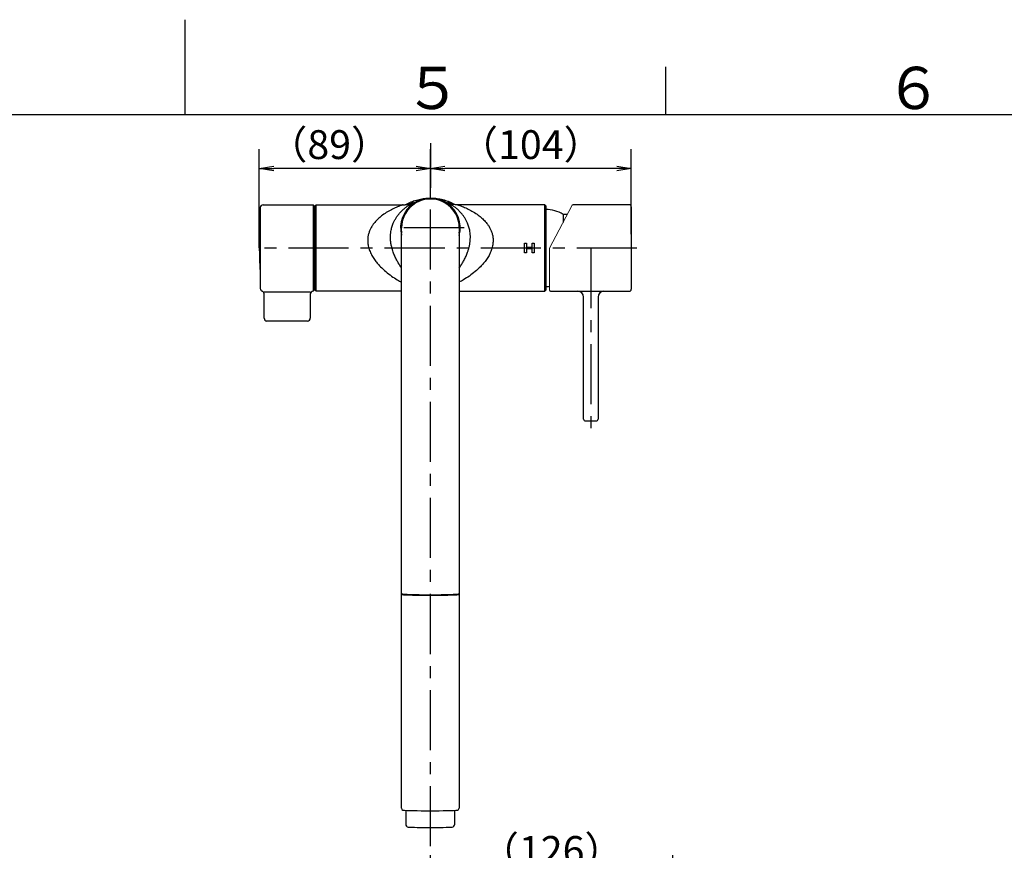
# Model space of a CAD drawing. Extents: x -1050 to 1050, y -742 to 742.
# Drawn here: x -86 to 426, y 310 to 742 of the extents above; entities that cross this region are included whole.
import ezdxf

# ---------------------------------------------------------------- set-up
doc = ezdxf.new("R2010")
doc.units = 0
doc.header["$LTSCALE"] = 25
doc.linetypes.add('CENTER', pattern=[2, 1.25, -0.25, 0.25, -0.25])
doc.linetypes.add('PHANTOM', pattern=[2.5, 1.25, -0.25, 0.25, -0.25, 0.25, -0.25])
doc.layers.get('0').update_dxf_attribs({"linetype": 'CONTINUOUS'})
doc.layers.get('DEFPOINTS').update_dxf_attribs({"linetype": 'CONTINUOUS'})
for name, color, linetype in [('039322', 7, 'CONTINUOUS'), ('202045', 7, 'CONTINUOUS'), ('351105', 7, 'CONTINUOUS'), ('420861', 7, 'CONTINUOUS'), ('420924', 7, 'CONTINUOUS'), ('421308', 7, 'CONTINUOUS'), ('421851', 7, 'CONTINUOUS'), ('601106', 7, 'CONTINUOUS'), ('BALN', 7, 'CONTINUOUS'), ('ボデー', 7, 'CONTINUOUS')]:
    doc.layers.add(name, color=color, linetype=linetype)
doc.styles.add('BIGFONT', font='ROMANS.shx', dxfattribs={"width": 0.833, "bigfont": 'bigfont.shx'})
doc.dimstyles.new('ITM', dxfattribs={"dimscale": 5, "dimtxt": 3, "dimasz": 1.5, "dimexe": 2, "dimexo": 0, "dimgap": 0.6, "dimtad": 3, "dimdec": 3, "dimdsep": 46, "dimtxsty": 'BIGFONT', "dimblk": 'OPEN', "dimblk1": 'OPEN', "dimblk2": 'OPEN', "dimcen": 0, "dimclrd": 4, "dimclre": 4, "dimclrt": 256, "dimadec": 3, "dimazin": 2, "dimtp": 495, "dimtfac": 1, "dimtdec": 3, "dimtmove": 0, "dimatfit": 3, "dimldrblk": 'OPEN', "dimfxl": 1, "dimarcsym": 0})

# ---------------------------------------------------------------- blocks, each defined once
blk = doc.blocks.new('_OPEN')
at = {"color": 0, "linetype": 'ByBlock'}
for p, q in [((-1, 0.167), (0, 0)), ((0, 0), (-1, -0.167)), ((0, 0), (-1, 0))]:
    blk.add_line(p, q, dxfattribs=at)
blk = doc.blocks.new('*D15')
at = {"layer": 'BALN', "color": 4, "lineweight": -2, "transparency": 16777216}
for p, q in [((127.76, 288.08), (127.76, 307.3)), ((253.9, 162.49), (253.9, 307.3)), ((246.4, 297.3), (135.26, 297.3))]:
    blk.add_line(p, q, dxfattribs=at)
at = {"layer": 'DEFPOINTS', "color": 0}
for p in [(127.76, 297.3), (127.76, 288.08), (253.9, 162.49)]:
    blk.add_point(p, dxfattribs=at)
at = {"layer": 'BALN', "color": 4, "lineweight": -2, "transparency": 16777216, "xscale": 7.5, "yscale": 7.5, "zscale": 7.5, "rotation": 180}
blk.add_blockref('_OPEN', (127.76, 297.3), dxfattribs=at)
at = {"layer": 'BALN', "color": 4, "lineweight": -2, "transparency": 16777216, "xscale": 7.5, "yscale": 7.5, "zscale": 7.5}
blk.add_blockref('_OPEN', (253.9, 297.3), dxfattribs=at)
at = {"layer": 'BALN', "transparency": 16777216, "insert": (190.83, 307.8), "char_height": 15, "attachment_point": 5, "style": 'BIGFONT'}
blk.add_mtext('（126）', dxfattribs=at)
blk = doc.blocks.new('*D23')
at = {"layer": 'BALN', "color": 4, "lineweight": -2, "transparency": 16777216}
for p, q in [((127.76, 677.69), (127.76, 654.56)), ((38.76, 623.21), (38.76, 674.56)), ((120.26, 664.56), (46.26, 664.56))]:
    blk.add_line(p, q, dxfattribs=at)
at = {"layer": 'DEFPOINTS', "color": 0}
for p in [(127.76, 677.69), (38.76, 664.56), (38.76, 623.21)]:
    blk.add_point(p, dxfattribs=at)
at = {"layer": 'BALN', "color": 4, "lineweight": -2, "transparency": 16777216, "xscale": 7.5, "yscale": 7.5, "zscale": 7.5, "rotation": 180}
blk.add_blockref('_OPEN', (38.76, 664.56), dxfattribs=at)
at = {"layer": 'BALN', "color": 4, "lineweight": -2, "transparency": 16777216, "xscale": 7.5, "yscale": 7.5, "zscale": 7.5}
blk.add_blockref('_OPEN', (127.76, 664.56), dxfattribs=at)
at = {"layer": 'BALN', "transparency": 16777216, "insert": (75.1, 675.06), "char_height": 15, "attachment_point": 5, "style": 'BIGFONT'}
blk.add_mtext('（89）', dxfattribs=at)
blk = doc.blocks.new('*D47')
at = {"layer": 'BALN', "color": 4, "lineweight": -2, "transparency": 16777216}
for p, q in [((127.76, 654.2), (127.76, 674.56)), ((232.21, 630.39), (232.21, 674.56)), ((224.71, 664.56), (135.26, 664.56))]:
    blk.add_line(p, q, dxfattribs=at)
at = {"layer": 'DEFPOINTS', "color": 0}
for p in [(127.76, 664.56), (127.76, 654.2), (232.21, 630.39)]:
    blk.add_point(p, dxfattribs=at)
at = {"layer": 'BALN', "color": 4, "lineweight": -2, "transparency": 16777216, "xscale": 7.5, "yscale": 7.5, "zscale": 7.5, "rotation": 180}
blk.add_blockref('_OPEN', (127.76, 664.56), dxfattribs=at)
at = {"layer": 'BALN', "color": 4, "lineweight": -2, "transparency": 16777216, "xscale": 7.5, "yscale": 7.5, "zscale": 7.5}
blk.add_blockref('_OPEN', (232.21, 664.56), dxfattribs=at)
at = {"layer": 'BALN', "color": 1, "transparency": 16777216, "insert": (179.98, 675.06), "char_height": 15, "attachment_point": 5, "style": 'BIGFONT'}
blk.add_mtext('（104）', dxfattribs=at)

msp = doc.modelspace()

# ---------------------------------------------------------------- linework, layer by layer
at = {"color": 3}
for p, q in [((0, 742), (0, 692.5)), ((250, 717.5), (250, 692.5))]:
    msp.add_line(p, q, dxfattribs=at)
at = {"color": 2}
msp.add_line((1000, 692.5), (-925, 692.5), dxfattribs=at)
at = {"layer": '039322', "color": 2}
for p, q in [((39.25556894, 637.69466095), (39.25556894, 636.28979822)), ((39.25556894, 610.12033847), (39.25556894, 608.69466095))]:
    msp.add_line(p, q, dxfattribs=at)
at = {"layer": '202045', "color": 2}
for p, q in [((112.63670791, 331.69496445), (112.63670791, 633.69443647)), ((142.63673955, 633.69443647), (142.63673955, 331.69496445)), ((114.88673588, 330.61135519), (114.88673588, 323.37757057)), ((140.38673588, 323.37757057), (140.38673588, 330.61135519))]:
    msp.add_line(p, q, dxfattribs=at)
at = {"layer": '202045', "color": 3, "linetype": 'PHANTOM'}
msp.add_line((142.63673955, 620.96630333), (142.87441519, 621.00821196), dxfattribs=at)
at = {"layer": '202045', "color": 2}
for centre, radius, start, end in [((113.63612305, 331.72986394), 1, 182, 257.0149008971), ((141.63734872, 331.72986394), 1, 282.9850991029, 358), ((116.38580366, 323.43044593), 1.5, 182, 260.1432958003), ((138.88766811, 323.43044593), 1.5, 279.8567041997, 358)]:
    msp.add_arc(centre, radius, start, end, dxfattribs=at)
for centre, major_axis, ratio, start_param, end_param in [((127.63673588, 443.34110713), (15.00000366, 0), 0.0348996787, 3.1415926536, 6.2831853072), ((127.63673588, 443.03542392), (15.00000366, 0), 0.0348996787, 3.1415926536, 6.2831853072), ((127.63673588, 330.92149574), (15.00000366, 0), 0.0348996787, 3.4643835481, 5.9603944127), ((127.63673588, 322.14492077), (-12.75, 0), 0.0350362742, 6.7282903886, 8.9796728794)]:
    msp.add_ellipse(centre, major_axis=major_axis, ratio=ratio, start_param=start_param, end_param=end_param, dxfattribs=at)
at = {"layer": '351105', "color": 3, "linetype": 'CENTER'}
for p, q in [((127.75556155, 311.9516312), (127.75556155, 654.20485683)), ((145.25556155, 633.69443647), (110.25556155, 633.69443647))]:
    msp.add_line(p, q, dxfattribs=at)
at = {"layer": '351105', "color": 2}
msp.add_arc((127.75556155, 633.69444013), 15, 359.9999860165, 180.0000139835, dxfattribs=at)
at = {"layer": '420861', "color": 2, "lineweight": 15}
for p, q in [((189.70549872, 623.20506977), (201.52791605, 645.43980293)), ((189.70549732, 601.20541737), (189.70549732, 623.20506977))]:
    msp.add_line(p, q, dxfattribs=at)
msp.add_arc((201.96938985, 645.20506715), 0.5, 90, 152, dxfattribs=at)
at = {"layer": '420924', "color": 2}
msp.add_line((199.00155723, 640.69771027), (196.80561154, 640.69771027), dxfattribs=at)
for centre, start, end in [((187.64857671, 625.20097794), 59.4211162069, 89.6594448224), ((188.15371914, 621.20506404), 268.7325315012, 274.9456158515)]:
    msp.add_arc(centre, 18, start, end, dxfattribs=at)
at = {"layer": '421308', "color": 2}
msp.add_arc((127.75556155, 633.69443647), 15.25044053, 349.3862587742, 190.1774962621, dxfattribs=at)
at = {"layer": '421851', "color": 2}
for p, q in [((231.20550154, 645.70506416), (201.96938985, 645.70506416)), ((232.20550154, 644.70506416), (232.20550154, 601.70506416)), ((190.27178657, 600.70506416), (231.20550154, 600.70506416)), ((207.4555053, 534.20506608), (207.45550262, 597.70506608)), ((214.95550262, 597.7050664), (214.9555053, 534.2050664)), ((208.45550534, 533.20506612), (213.95550534, 533.20506636))]:
    msp.add_line(p, q, dxfattribs=at)
at = {"layer": '421851', "color": 3, "linetype": 'CENTER'}
msp.add_line((211.20550154, 623.20506416), (211.20550154, 524.93692128), dxfattribs=at)
at = {"layer": '421851', "color": 2}
for centre, radius, start, end in [((231.20550154, 644.70506416), 1, 0, 90), ((190.20549753, 601.20542139), 0.49999599, 180.0004599492, 270.0004599418), ((204.45550262, 597.70506595), 3, 0.0000024213, 90.0000024213), ((217.95550262, 597.70506653), 3, 90.0000024213, 180.0000024213), ((231.20550154, 601.70506416), 1, 270, 0), ((208.4555053, 534.20506612), 1, 180.0000024213, 270.0000024213), ((213.9555053, 534.20506636), 1, 270.0000024213, 0.0000024213)]:
    msp.add_arc(centre, radius, start, end, dxfattribs=at)
msp.add_ellipse((190.27178657, 623.20506416), major_axis=(0, -22.5), ratio=0.5198936665, start_param=6.2775187313, end_param=6.2831853072, dxfattribs=at)
at = {"layer": '601106', "color": 2}
for p, q in [((67.75555845, 645.20506577), (68.25555573, 645.70506678)), ((68.25555573, 645.70506678), (113.6143216, 645.70506678)), ((68.25555573, 600.70506499), (68.25555573, 645.70506678)), ((187.25556736, 645.70506678), (141.89680149, 645.70506678)), ((187.75556465, 645.20506577), (187.25556736, 645.70506678)), ((187.25556736, 600.70506499), (187.25556736, 645.70506678)), ((67.75555845, 645.20506577), (67.75555845, 601.20506601)), ((187.75556465, 645.20506577), (187.75556465, 601.20506601)), ((176.75556465, 625.70975905), (177.75556465, 625.70975905)), ((176.75556465, 620.70975905), (176.75556465, 625.70975905)), ((177.75556465, 625.70975905), (177.75556465, 623.70975905)), ((180.75556465, 623.70975905), (180.75556465, 625.70975905)), ((180.75556465, 625.70975905), (181.75556465, 625.70975905)), ((181.75556465, 625.70975905), (181.75556465, 620.70975905)), ((177.75556465, 620.70975905), (176.75556465, 620.70975905)), ((177.75556465, 623.70975905), (180.75556465, 623.70975905)), ((180.75556465, 622.70975905), (177.75556465, 622.70975905)), ((177.75556465, 622.70975905), (177.75556465, 620.70975905)), ((180.75556465, 620.70975905), (180.75556465, 622.70975905)), ((181.75556465, 620.70975905), (180.75556465, 620.70975905)), ((68.25555573, 600.70506499), (67.75555845, 601.20506601)), ((112.76603769, 600.70506499), (68.25555573, 600.70506499)), ((142.7450854, 600.70506499), (187.25556736, 600.70506499)), ((187.25556736, 600.70506499), (187.75556465, 601.20506601))]:
    msp.add_line(p, q, dxfattribs=at)
at = {"layer": '601106', "color": 3, "linetype": 'CENTER'}
msp.add_line((235.20516177, 623.20507262), (35.75556155, 623.20506012), dxfattribs=at)
at = {"layer": '601106', "color": 2}
msp.add_arc((127.75556155, 633.70491261), 15.5, 345.254527679, 194.4380448218, dxfattribs=at)
at = {"layer": '601106', "color": 3}
for points, knots in [([(113.61272066, 645.69892192), (113.60845861, 645.69591463), (113.59885699, 645.68913976), (113.3403071, 645.59987346), (112.81868125, 645.4187257), (111.92175099, 645.09562054), (110.27456406, 644.45158154), (108.10545514, 643.48217186), (105.46786387, 642.06973606), (103.05629338, 640.48729587), (100.96046191, 638.79943765), (99.19082179, 637.05260852), (97.80412446, 635.2956888), (96.78666926, 633.61626715), (96.07452916, 632.10120635), (95.52786782, 630.45434767), (95.17338125, 628.68669538), (95.14832811, 627.4432412), (95.13580512, 626.82169156)], [0, 0, 0, 0, 0.0276443589, 0.0622776126, 0.0892644997, 0.1505773564, 0.2120889022, 0.3150953626, 0.4185016942, 0.5216863241, 0.5991035441, 0.6766451503, 0.7538436258, 0.8022599655, 0.8507911353, 0.8991086577, 0.9495687269, 1, 1, 1, 1]), ([(106.97779517, 628.61199693), (106.9843379, 629.15879972), (106.99757025, 630.26468131), (107.22549738, 632.10949899), (107.67495567, 634.09482058), (108.35330718, 635.98128572), (109.12099031, 637.58470799), (109.92697597, 638.95307691), (110.79421769, 640.19372408), (111.84281787, 641.48492044), (113.05840639, 642.7586967), (114.41771275, 643.96677603), (115.73156589, 644.97578661), (116.89811953, 645.76101792), (117.85955716, 646.34108043), (118.53083817, 646.71378634), (118.90695192, 646.91586048), (118.98364339, 646.96626143), (118.74907457, 646.8645657), (118.37688747, 646.69199586), (118.04989563, 646.52472891), (117.96713333, 646.48239331)], [0, 0, 0, 0, 0.0343018043, 0.0693737023, 0.1213480033, 0.1749357844, 0.2200686158, 0.2652253877, 0.3116538418, 0.3580922106, 0.4256580507, 0.4932370401, 0.5623840402, 0.6315166172, 0.6944195172, 0.7579106951, 0.8132824145, 0.8693927973, 0.9247960109, 0.9809657178, 1, 1, 1, 1]), ([(148.53332793, 628.61199693), (148.5267852, 629.15879972), (148.51355285, 630.26468131), (148.28562572, 632.10949899), (147.83616743, 634.09482058), (147.15781591, 635.98128572), (146.39013279, 637.58470799), (145.58414712, 638.95307691), (144.7169054, 640.19372408), (143.66830523, 641.48492044), (142.45271671, 642.7586967), (141.09341035, 643.96677603), (139.7795572, 644.97578661), (138.61300356, 645.76101792), (137.65156593, 646.34108043), (136.98028493, 646.71378634), (136.60417117, 646.91586048), (136.52747971, 646.96626143), (136.76204853, 646.8645657), (137.13423563, 646.69199586), (137.46122747, 646.52472891), (137.54398977, 646.48239331)], [0, 0, 0, 0, 0.0343018043, 0.0693737023, 0.1213480033, 0.1749357844, 0.2200686158, 0.2652253877, 0.3116538418, 0.3580922106, 0.4256580507, 0.4932370401, 0.5623840402, 0.6315166172, 0.6944195172, 0.7579106951, 0.8132824145, 0.8693927973, 0.9247960109, 0.9809657178, 1, 1, 1, 1]), ([(141.89840243, 645.69892192), (141.90266449, 645.69591463), (141.9122661, 645.68913976), (142.170816, 645.59987346), (142.69244184, 645.4187257), (143.5893721, 645.09562054), (145.23655904, 644.45158154), (147.40566796, 643.48217186), (150.04325923, 642.06973606), (152.45482971, 640.48729587), (154.55066119, 638.79943765), (156.3203013, 637.05260852), (157.70699864, 635.2956888), (158.72445384, 633.61626715), (159.43659393, 632.10120635), (159.98325527, 630.45434767), (160.33774185, 628.68669538), (160.36279499, 627.4432412), (160.37531798, 626.82169156)], [0, 0, 0, 0, 0.0276443589, 0.0622776126, 0.0892644997, 0.1505773564, 0.2120889022, 0.3150953626, 0.4185016942, 0.5216863241, 0.5991035441, 0.6766451503, 0.7538436258, 0.8022599655, 0.8507911353, 0.8991086577, 0.9495687269, 1, 1, 1, 1]), ([(95.13580512, 626.82169156), (95.178584, 626.17888642), (95.27619721, 624.71212818), (95.87580586, 622.45628229), (96.62327271, 620.64353502), (97.52483398, 618.90302328), (98.56418814, 617.23198754), (100.07293058, 615.27003848), (102.04248131, 613.10825681), (104.51310463, 610.84500039), (107.48728781, 608.59141238), (110.25312608, 606.80787476), (112.02426378, 605.80796345), (112.76603769, 605.41071157)], [0, 0, 0, 0, 0.03932005728, 0.08972084113, 0.14020459643, 0.15815008436, 0.20959735953, 0.26126240499, 0.31283652556, 0.39533668503, 0.47812068444, 0.56077498827, 0.62036416652, 0.62036416652, 0.62036416652, 0.62036416652]), ([(112.76603769, 612.68114425), (112.1526633, 613.55907423), (111.18224707, 615.07253362), (109.94204652, 617.3706908), (108.9989423, 619.43032807), (108.25275319, 621.43784355), (107.69696547, 623.3453332), (107.31152148, 625.10576845), (107.04795429, 626.87682414), (107.0007321, 628.04472168), (106.97779517, 628.61199693)], [0.70401049401, 0.70401049401, 0.70401049401, 0.70401049401, 0.76715419346, 0.80677781092, 0.84646970361, 0.88599755675, 0.91491226427, 0.94391019807, 0.97275586687, 1, 1, 1, 1]), ([(142.7450854, 612.68114425), (143.3584598, 613.55907423), (144.32887602, 615.07253362), (145.56907657, 617.3706908), (146.5121808, 619.43032807), (147.25836991, 621.43784355), (147.81415763, 623.3453332), (148.19960161, 625.10576845), (148.4631688, 626.87682414), (148.510391, 628.04472168), (148.53332793, 628.61199693)], [0.70401049401, 0.70401049401, 0.70401049401, 0.70401049401, 0.76715419346, 0.80677781092, 0.84646970361, 0.88599755675, 0.91491226427, 0.94391019807, 0.97275586687, 1, 1, 1, 1]), ([(160.37531798, 626.82169156), (160.3325391, 626.17888642), (160.23492588, 624.71212818), (159.63531723, 622.45628229), (158.88785038, 620.64353502), (157.98628912, 618.90302328), (156.94693495, 617.23198754), (155.43819252, 615.27003848), (153.46864178, 613.10825681), (150.99801846, 610.84500039), (148.02383528, 608.59141238), (145.25799701, 606.80787476), (143.48685931, 605.80796345), (142.7450854, 605.41071157)], [0, 0, 0, 0, 0.03932005728, 0.08972084113, 0.14020459643, 0.15815008436, 0.20959735953, 0.26126240499, 0.31283652556, 0.39533668503, 0.47812068444, 0.56077498827, 0.62036416652, 0.62036416652, 0.62036416652, 0.62036416652])]:
    msp.add_open_spline(points, degree=3, knots=knots, dxfattribs=at)
at = {"layer": '601106', "color": 2}
for points, knots in [([(113.61257444, 645.71001583), (113.8225455, 645.71010562), (114.32005456, 645.71031836), (115.08303007, 645.78359654), (115.87010269, 645.90659821), (116.56217842, 646.06239307), (117.13125189, 646.22362391), (117.56800982, 646.36855409), (117.88837382, 646.48675093), (118.12206374, 646.57961938), (118.29099599, 646.65054802), (118.40831256, 646.70190719), (118.48199056, 646.73533143), (118.48900204, 646.73863418), (118.49289193, 646.74046652)], [0, 0, 0, 0, 0.0966665909, 0.2290435013, 0.3526939445, 0.4641344918, 0.5573753038, 0.6294025225, 0.6861570419, 0.7361075418, 0.7868812865, 0.8438574792, 0.9133736904, 1, 1, 1, 1]), ([(114.84402152, 645.76410309), (115.12238028, 645.92388285), (116.25840219, 646.54821112), (118.33259544, 647.49194292), (121.12256436, 648.38502591), (123.49746534, 648.91829148), (124.94051203, 649.02247199), (125.41094464, 649.05643479)], [0.85926431673, 0.85926431673, 0.85926431673, 0.85926431673, 0.87140435946, 0.90828464409, 0.94528268426, 0.98216217837, 1, 1, 1, 1]), ([(129.45106458, 649.12845583), (129.57875599, 649.12615501), (130.67887321, 649.10633243), (132.73303551, 648.76112882), (135.56222624, 648.05666354), (138.21696961, 647.0713198), (139.84663134, 646.19232875), (140.61884903, 645.77581749)], [0, 0, 0, 0, 0.0325686852, 0.28059344, 0.5280968866, 0.7763879883, 1, 1, 1, 1]), ([(141.89854865, 645.71001583), (141.6885776, 645.71010562), (141.19106854, 645.71031836), (140.42809302, 645.78359654), (139.64102041, 645.90659821), (138.94894467, 646.06239307), (138.3798712, 646.22362391), (137.94311327, 646.36855409), (137.62274928, 646.48675093), (137.38905936, 646.57961938), (137.2201271, 646.65054802), (137.10281053, 646.70190719), (137.02913253, 646.73533143), (137.02212106, 646.73863418), (137.01823116, 646.74046652)], [0, 0, 0, 0, 0.0966665909, 0.2290435013, 0.3526939445, 0.4641344918, 0.5573753038, 0.6294025225, 0.6861570419, 0.7361075418, 0.7868812865, 0.8438574792, 0.9133736904, 1, 1, 1, 1])]:
    msp.add_open_spline(points, degree=3, knots=knots, dxfattribs=at)
at = {"layer": 'BALN', "color": 2}
for p, q in [((40.75556894, 645.69466095), (66.75556894, 645.69466095)), ((66.75556894, 645.69466095), (67.25556894, 645.19466095)), ((66.75556894, 645.69466095), (66.75556894, 600.69467266)), ((39.25556894, 644.19466095), (39.25556894, 602.02308807)), ((67.25556894, 601.19467266), (67.25556894, 645.19466095)), ((67.75555845, 643.60506857), (67.25556894, 643.60506857)), ((196.80561154, 640.69771027), (196.80561154, 636.55843986)), ((41.25556894, 586.69466095), (41.25556894, 599.36623382)), ((66.75556894, 600.69467266), (67.25556894, 601.19467266)), ((66.75556894, 600.69467266), (66.75556894, 600.69467266)), ((67.75555845, 602.80506857), (67.25556894, 602.80506857)), ((65.25556894, 599.19467266), (65.25556894, 586.69466095)), ((63.75556894, 585.19466095), (42.25556894, 585.19466095))]:
    msp.add_line(p, q, dxfattribs=at)
at = {"layer": 'BALN', "color": 3}
msp.add_line((65.25556894, 600.25533283), (41.25556894, 600.25533283), dxfattribs=at)
at = {"layer": 'BALN', "color": 2}
for centre, radius, start, end in [((40.75556894, 644.19466095), 1.5, 90, 180), ((39.7201923, 636.10506835), 0.5, 158.3176975032, 175.8744374515), ((39.7201923, 610.30506835), 0.5, 184.1255625486, 201.6823024968), ((40.75556894, 602.19466095), 1.5, 180, 250.5287793655), ((39.75556894, 599.36623382), 1.5, 0, 70.5287793655), ((66.75556894, 599.19467266), 1.5, 90, 180), ((42.75556894, 586.69466095), 1.5, 180, 270), ((63.75556894, 586.69466095), 1.5, 270, 0)]:
    msp.add_arc(centre, radius, start, end, dxfattribs=at)
at = {"layer": 'ボデー', "color": 2}
msp.add_arc((218.56556155, 623.20506835), 179.81, 175.8744374515, 184.1255625486, dxfattribs=at)

# ---------------------------------------------------------------- texts
at = {"color": 7, "linetype": 'Continuous', "style": 'BIGFONT'}
for s, p in [('５', (114, 695.5)), ('６', (364, 695.5))]:
    msp.add_text(s, height=22, dxfattribs=at).set_placement(p)

# ---------------------------------------------------------------- dimensions: what is measured, and where the dimension line sits
at = {"layer": 'BALN', "color": 4}
for base, p1, p2, text, override, picture, middle in [((38.7555615471, 664.5625311098), (127.7555615471, 677.6936285432), (38.7555615471, 623.2050683467), '（<>）', {"dimdec": 8, "dimadec": 8}, '*D23', (75.0966306903, 664.5625311098)), ((127.75556155, 664.5625255), (232.20516177, 630.38789237), (127.75556155, 654.20485122), '（104）', {"dimdec": 8, "dimclrt": 1, "dimadec": 8}, '*D47', (179.98036166, 664.5625255)), ((127.75579157, 297.30215272), (253.89994975, 162.49393327), (127.75579157, 288.07977508), '（<>）', {"dimdec": 0, "dimadec": 8}, '*D15', (190.82787066, 297.30215272))]:
    dim = msp.add_linear_dim(base=base, p1=p1, p2=p2, text=text, dimstyle='ITM', override=override, dxfattribs=at)
    dim.commit()
    dim.dimension.update_dxf_attribs({"geometry": picture, "text_midpoint": middle, "dimtype": 160})

doc.saveas('drawing.dxf')
